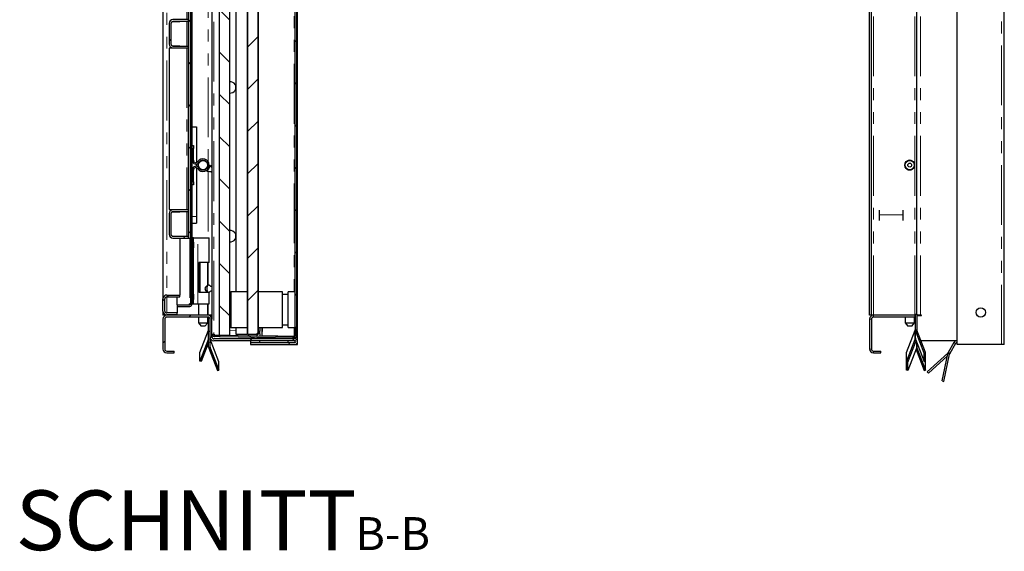
# Model space of a CAD drawing. Units: millimetres. Extents: x 38 to 465, y 21 to 289.
# Drawn here: x 335 to 439, y 22 to 79 of the extents above; entities that cross this region are included whole.
import ezdxf

# ---------------------------------------------------------------- set-up
doc = ezdxf.new("R2010")
doc.units = ezdxf.units.MM
doc.linetypes.add('PHANTOM', pattern=[12.7, 6.35, -1.27, 1.27, -1.27, 1.27, -1.27])
doc.layers.add('O-TEKST', color=7, linetype='Continuous')
doc.styles.add('SLDTEXTSTYLE0', font='TXT', dxfattribs={"width": 0.75})

# ---------------------------------------------------------------- blocks, each defined once
blk = doc.blocks.new('SW_NOTE_1')
at = {"layer": 'O-TEKST', "color": 0, "attachment_point": 2, "style": 'SLDTEXTSTYLE0'}
for s, insert, char_height in [('SCHNITT', (16.07, 8.19), 6.35), ('B-B', (38.01, 5.35), 3.5)]:
    blk.add_mtext(s, dxfattribs=dict(at, insert=insert, char_height=char_height))

msp = doc.modelspace()

# ---------------------------------------------------------------- hatches: boundary and pattern name
at = {"layer": 'O-TEKST', "linetype": 'Continuous', "lineweight": 18}
h = msp.add_hatch(dxfattribs=at)
h.set_pattern_fill('ANSI31', color=256, angle=90, style=0)
h.paths.add_polyline_path([(355.75, 129.45), (355.75, 45.26), (356.83, 45.24), (356.83, 129.47)], flags=0)
h = msp.add_hatch(dxfattribs=at)
h.set_pattern_fill('ANSI31', color=256, style=0)
h.paths.add_polyline_path([(358.76, 129.36), (358.76, 45.36), (359.8, 45.36), (359.8, 129.36)], flags=0)
h = msp.add_hatch(dxfattribs=at)
h.set_pattern_fill('ANSI31', color=256, style=0)
h.paths.add_polyline_path([(363.93, 46.06), (363.93, 128.66), (363.73, 128.66), (363.73, 46.06)], flags=0)
h = msp.add_hatch(dxfattribs=at)
h.set_pattern_fill('ANSI31', color=256, style=0)
h.paths.add_polyline_path([(352.68, 55.03), (352.83, 55.03), (352.83, 119.68), (352.68, 119.68)], flags=0)
h = msp.add_hatch(dxfattribs=at)
h.set_pattern_fill('ANSI31', color=256, style=0)
h.paths.add_polyline_path([(352.43, 55.56), (352.66, 55.56), (352.66, 119.16), (352.43, 119.16)], flags=0)
h = msp.add_hatch(dxfattribs=at)
h.set_pattern_fill('ANSI31', color=256, style=0)
edge = h.paths.add_edge_path(flags=0)
edge.add_arc((350.78, 78.36), 0.4, 90, 180)
edge.add_line((350.38, 78.36), (350.38, 76.16))
edge.add_arc((350.78, 76.16), 0.4, 180, 270)
edge.add_line((350.78, 75.76), (352.4, 75.76))
edge.add_line((352.4, 75.76), (352.4, 75.96))
edge.add_line((352.4, 75.96), (350.78, 75.96))
edge.add_arc((350.78, 76.16), 0.2, 180, 270, ccw=False)
edge.add_line((350.58, 76.16), (350.58, 78.36))
edge.add_arc((350.78, 78.36), 0.2, 90, 180, ccw=False)
edge.add_line((350.78, 78.56), (352.4, 78.56))
edge.add_line((352.4, 78.56), (352.4, 78.76))
edge.add_line((352.4, 78.76), (350.78, 78.76))
h = msp.add_hatch(dxfattribs=at)
h.set_pattern_fill('ANSI31', color=256, style=0)
edge = h.paths.add_edge_path(flags=0)
edge.add_arc((350.78, 58.16), 0.4, 90, 180)
edge.add_line((350.38, 58.16), (350.38, 55.96))
edge.add_arc((350.78, 55.96), 0.4, 180, 270)
edge.add_line((350.78, 55.56), (352.4, 55.56))
edge.add_line((352.4, 55.56), (352.4, 55.76))
edge.add_line((352.4, 55.76), (350.78, 55.76))
edge.add_arc((350.78, 55.96), 0.2, 180, 270, ccw=False)
edge.add_line((350.58, 55.96), (350.58, 58.16))
edge.add_arc((350.78, 58.16), 0.2, 90, 180, ccw=False)
edge.add_line((350.78, 58.36), (352.4, 58.36))
edge.add_line((352.4, 58.36), (352.4, 58.56))
edge.add_line((352.4, 58.56), (350.78, 58.56))
h = msp.add_hatch(dxfattribs=at)
h.set_pattern_fill('ANSI31', color=256, angle=90, style=0)
edge = h.paths.add_edge_path(flags=0)
edge.add_line((352.98, 55.11), (352.98, 55.6))
edge.add_line((352.98, 55.6), (352.83, 55.6))
edge.add_line((352.83, 55.6), (352.83, 55.05))
edge.add_line((352.83, 55.05), (352.93, 55.05))
edge.add_spline(control_points=[(352.93, 55.05), (352.95, 55.07), (352.96, 55.09), (352.98, 55.11)], knot_values=[0.011412, 0.011412, 0.011412, 0.011412, 0.012147, 0.012147, 0.012147, 0.012147], weights=[1, 1, 1, 1], degree=3, periodic=0)
h = msp.add_hatch(dxfattribs=at)
h.set_pattern_fill('ANSI31', color=256, style=0)
h.paths.add_polyline_path([(352.83, 54.62), (352.68, 54.62), (352.68, 49.53), (352.83, 49.53)], flags=0)
h = msp.add_hatch(dxfattribs=at)
h.set_pattern_fill('ANSI31', color=256, angle=90, style=0)
edge = h.paths.add_edge_path(flags=0)
edge.add_line((352.93, 54.6), (352.83, 54.6))
edge.add_line((352.83, 54.6), (352.83, 49.55))
edge.add_line((352.83, 49.55), (352.93, 49.55))
edge.add_spline(control_points=[(352.93, 49.55), (352.95, 49.57), (352.96, 49.59), (352.98, 49.61)], knot_values=[0.011412, 0.011412, 0.011412, 0.011412, 0.012147, 0.012147, 0.012147, 0.012147], weights=[1, 1, 1, 1], degree=3, periodic=0)
edge.add_line((352.98, 49.61), (352.98, 54.54))
edge.add_spline(control_points=[(352.98, 54.54), (352.96, 54.56), (352.95, 54.58), (352.93, 54.6)], knot_values=[0.005486, 0.005486, 0.005486, 0.005486, 0.006243, 0.006243, 0.006243, 0.006243], weights=[1, 1, 1, 1], degree=3, periodic=0)
h = msp.add_hatch(dxfattribs=at)
h.set_pattern_fill('ANSI31', color=256, style=0)
edge = h.paths.add_edge_path(flags=0)
edge.add_line((351.53, 49.51), (350.13, 49.51))
edge.add_arc((350.13, 49.11), 0.4, 90, 180)
edge.add_line((349.73, 49.11), (349.73, 47.81))
edge.add_arc((350.13, 47.81), 0.4, 180, 270)
edge.add_line((350.13, 47.41), (351.23, 47.41))
edge.add_line((351.23, 47.41), (351.23, 47.61))
edge.add_line((351.23, 47.61), (350.13, 47.61))
edge.add_arc((350.13, 47.81), 0.2, 180, 270, ccw=False)
edge.add_line((349.93, 47.81), (349.93, 49.11))
edge.add_arc((350.13, 49.11), 0.2, 90, 180, ccw=False)
edge.add_line((350.13, 49.31), (351.53, 49.31))
edge.add_line((351.53, 49.31), (351.53, 49.51))
h = msp.add_hatch(dxfattribs=at)
h.set_pattern_fill('ANSI31', color=256, style=0)
edge = h.paths.add_edge_path(flags=0)
edge.add_line((352.58, 48.46), (351.23, 48.46))
edge.add_line((351.23, 48.46), (351.23, 48.31))
edge.add_line((351.23, 48.31), (352.58, 48.31))
edge.add_arc((352.58, 48.56), 0.25, 270, 360)
edge.add_line((352.83, 48.56), (352.83, 49.12))
edge.add_line((352.83, 49.12), (352.68, 49.12))
edge.add_line((352.68, 49.12), (352.68, 48.56))
edge.add_arc((352.58, 48.56), 0.1, 270, 360, ccw=False)
h = msp.add_hatch(dxfattribs=at)
h.set_pattern_fill('ANSI31', color=256, angle=90, style=0)
edge = h.paths.add_edge_path(flags=0)
edge.add_line((352.83, 49.1), (352.83, 48.56))
edge.add_line((352.83, 48.56), (352.98, 48.56))
edge.add_line((352.98, 48.56), (352.98, 49.04))
edge.add_spline(control_points=[(352.98, 49.04), (352.96, 49.06), (352.95, 49.08), (352.93, 49.1)], knot_values=[0.005486, 0.005486, 0.005486, 0.005486, 0.006243, 0.006243, 0.006243, 0.006243], weights=[1, 1, 1, 1], degree=3, periodic=0)
edge.add_line((352.93, 49.1), (352.83, 49.1))
h = msp.add_hatch(dxfattribs=at)
h.set_pattern_fill('ANSI31', color=256, style=0)
edge = h.paths.add_edge_path(flags=0)
edge.add_line((350.93, 43.56), (350.13, 43.56))
edge.add_arc((350.13, 43.76), 0.2, 180, 270, ccw=False)
edge.add_line((349.93, 43.76), (349.93, 46.96))
edge.add_arc((350.13, 46.96), 0.2, 90, 180, ccw=False)
edge.add_line((350.13, 47.16), (354.53, 47.16))
edge.add_arc((354.53, 46.96), 0.2, 0, 90, ccw=False)
edge.add_line((354.73, 46.96), (354.73, 45.06))
edge.add_arc((355.13, 45.06), 0.4, 180, 270)
edge.add_line((355.13, 44.66), (363.73, 44.66))
edge.add_arc((363.73, 44.56), 0.1, -90, 90, ccw=False)
edge.add_line((363.73, 44.46), (359.03, 44.46))
edge.add_line((359.03, 44.46), (359.03, 44.26))
edge.add_line((359.03, 44.26), (363.73, 44.26))
edge.add_arc((363.73, 44.56), 0.3, 270, 450)
edge.add_line((363.73, 44.86), (355.13, 44.86))
edge.add_arc((355.13, 45.06), 0.2, 180, 270, ccw=False)
edge.add_line((354.93, 45.06), (354.93, 46.96))
edge.add_arc((354.53, 46.96), 0.4, 0, 90)
edge.add_line((354.53, 47.36), (350.13, 47.36))
edge.add_arc((350.13, 46.96), 0.4, 90, 180)
edge.add_line((349.73, 46.96), (349.73, 43.76))
edge.add_arc((350.13, 43.76), 0.4, 180, 270)
edge.add_line((350.13, 43.36), (350.93, 43.36))
edge.add_line((350.93, 43.36), (350.93, 43.56))
h = msp.add_hatch(dxfattribs=at)
h.set_pattern_fill('ANSI31', color=256, angle=90, style=0)
edge = h.paths.add_edge_path(flags=0)
edge.add_arc((363.68, 45.21), 0.1, 269, 360, ccw=False)
edge.add_line((363.68, 45.11), (355.75, 45.25))
edge.add_line((355.75, 45.25), (355.75, 45.1))
edge.add_line((355.75, 45.1), (363.68, 44.96))
edge.add_arc((363.68, 45.21), 0.25, 269, 360)
edge.add_line((363.93, 45.21), (363.93, 46.06))
edge.add_line((363.93, 46.06), (363.78, 46.06))
edge.add_line((363.78, 46.06), (363.78, 45.21))

# ---------------------------------------------------------------- linework, layer by layer
at = {"color": 7, "linetype": 'Continuous', "lineweight": 25}
for p, q in [((364.03, 44.26), (364.03, 130.46)), ((434.07, 44.26), (434.07, 130.46)), ((439.07, 44.26), (439.07, 130.46)), ((355.75, 45.26), (355.75, 129.45)), ((356.83, 45.24), (356.83, 129.47)), ((358.68, 129.36), (358.68, 45.36)), ((358.76, 45.36), (358.76, 129.36)), ((359.8, 129.36), (359.8, 45.36)), ((359.88, 45.36), (359.88, 129.36)), ((363.73, 128.66), (363.73, 46.06)), ((363.93, 128.66), (363.93, 46.06)), ((354.93, 127.76), (354.93, 46.96)), ((424.77, 47.36), (424.77, 127.36)), ((424.97, 47.36), (424.97, 127.36)), ((429.77, 47.49), (429.77, 127.22)), ((349.73, 125.61), (349.73, 49.11)), ((357.48, 124.86), (357.48, 49.86)), ((352.68, 55.03), (352.68, 119.68)), ((352.83, 55.03), (352.83, 119.68)), ((352.43, 55.56), (352.43, 119.16)), ((352.66, 55.56), (352.66, 119.16)), ((352.4, 78.76), (350.78, 78.76)), ((352.4, 78.56), (350.78, 78.56)), ((351.53, 78.53), (350.78, 78.53)), ((351.53, 78.78), (351.53, 78.76)), ((351.53, 78.56), (351.53, 78.53)), ((352.4, 78.76), (352.4, 78.56)), ((352.66, 78.76), (352.68, 78.76)), ((352.68, 78.56), (352.66, 78.56)), ((350.38, 78.36), (350.38, 76.16)), ((350.58, 78.36), (350.58, 76.16)), ((350.38, 75.73), (350.38, 58.58)), ((351.53, 75.73), (350.38, 75.73)), ((350.78, 75.98), (351.53, 75.98)), ((350.78, 75.96), (352.4, 75.96)), ((350.78, 75.76), (352.4, 75.76)), ((351.53, 75.98), (351.53, 75.96)), ((351.53, 75.76), (351.53, 75.73)), ((352.4, 75.96), (352.4, 75.76)), ((352.66, 75.96), (352.68, 75.96)), ((352.66, 75.76), (352.68, 75.76)), ((352.83, 67.36), (353.28, 67.36)), ((353.28, 67.36), (353.28, 63.58)), ((352.83, 65.39), (352.98, 65.39)), ((352.98, 65.39), (352.98, 65.09)), ((352.98, 63.82), (352.98, 65.09)), ((352.98, 61.53), (352.98, 62.79)), ((353.28, 63.43), (353.28, 63.19)), ((353.28, 63.04), (353.28, 57.86)), ((354.2, 62.85), (354.21, 62.84)), ((354.36, 62.76), (354.45, 62.71)), ((354.79, 63.29), (354.39, 62.62)), ((354.5, 63.34), (354.49, 63.34)), ((354.73, 63.2), (354.65, 63.25)), ((428.56, 63.55), (428.6, 63.6)), ((428.6, 63.02), (428.56, 63.07)), ((429.26, 63.77), (429.24, 63.76)), ((429.24, 62.85), (429.26, 62.84)), ((429.53, 63.27), (429.54, 63.28)), ((352.98, 61.23), (352.83, 61.23)), ((352.98, 61.53), (352.98, 61.23)), ((350.38, 58.58), (351.53, 58.58)), ((352.4, 58.56), (350.78, 58.56)), ((351.53, 58.58), (351.53, 58.56)), ((352.4, 58.56), (352.4, 58.36)), ((352.66, 58.56), (352.68, 58.56)), ((350.38, 58.16), (350.38, 55.96)), ((350.58, 58.16), (350.58, 55.96)), ((352.4, 58.36), (350.78, 58.36)), ((351.53, 58.33), (350.78, 58.33)), ((351.53, 58.36), (351.53, 58.33)), ((352.68, 58.36), (352.66, 58.36)), ((353.28, 57.86), (353.28, 57.16)), ((425.82, 58.04), (425.82, 58.52)), ((425.82, 57.42), (425.82, 58.04)), ((428.32, 58.04), (428.32, 58.52)), ((428.32, 57.42), (428.32, 58.04)), ((352.83, 57.16), (353.28, 57.16)), ((350.78, 55.78), (351.53, 55.78)), ((350.78, 55.76), (352.4, 55.76)), ((350.78, 55.56), (352.4, 55.56)), ((351.53, 55.78), (351.53, 55.76)), ((351.53, 55.56), (351.53, 49.51)), ((352.4, 55.76), (352.4, 55.56)), ((352.4, 55.56), (352.43, 55.56)), ((352.43, 55.56), (352.66, 55.56)), ((352.66, 55.76), (352.68, 55.76)), ((352.66, 55.56), (352.68, 55.56)), ((352.98, 55.6), (352.83, 55.6)), ((352.83, 55.05), (352.83, 55.6)), ((352.98, 55.11), (352.98, 55.6)), ((352.98, 55.6), (353.44, 55.6)), ((353.44, 55.6), (354.65, 55.6)), ((354.65, 52.95), (354.65, 55.6)), ((352.83, 55.03), (352.68, 55.03)), ((352.68, 54.62), (352.68, 55.03)), ((352.68, 54.62), (352.83, 54.62)), ((352.68, 49.53), (352.68, 54.62)), ((352.93, 55.05), (352.83, 55.05)), ((352.83, 54.62), (352.83, 55.03)), ((352.83, 49.53), (352.83, 54.62)), ((352.83, 54.6), (352.93, 54.6)), ((352.83, 49.55), (352.83, 54.6)), ((352.93, 55.05), (352.98, 55.11)), ((352.93, 54.6), (352.93, 55.06)), ((352.98, 54.54), (352.93, 54.6)), ((352.98, 55.11), (352.98, 54.54)), ((352.98, 49.61), (352.98, 54.54)), ((354.65, 52.95), (353.55, 52.95)), ((353.55, 52.95), (353.55, 49.8)), ((353.65, 52.95), (353.65, 49.8)), ((354.49, 50.51), (354.49, 52.95)), ((354.46, 50.47), (354.42, 50.47)), ((350.13, 49.51), (351.53, 49.51)), ((350.13, 49.31), (351.53, 49.31)), ((351.23, 48.46), (351.23, 49.31)), ((351.53, 49.31), (351.53, 49.51)), ((352.83, 49.53), (352.68, 49.53)), ((352.68, 49.12), (352.68, 49.53)), ((352.93, 49.55), (352.83, 49.55)), ((352.83, 49.12), (352.83, 49.53)), ((352.93, 49.55), (352.98, 49.61)), ((352.93, 49.1), (352.93, 49.56)), ((352.98, 49.61), (352.98, 49.04)), ((353.55, 49.8), (354.56, 49.8)), ((354.42, 49.9), (354.46, 49.9)), ((354.49, 49.8), (354.49, 49.85)), ((354.62, 49.8), (354.65, 49.8)), ((354.65, 48.56), (354.65, 49.8)), ((356.93, 49.86), (356.83, 49.83)), ((358.68, 49.86), (356.93, 49.86)), ((356.93, 49.86), (356.93, 46.06)), ((362.43, 49.86), (359.88, 49.86)), ((362.43, 46.06), (362.43, 49.86)), ((363.03, 49.56), (362.43, 49.56)), ((363.73, 49.86), (363.03, 49.86)), ((363.03, 46.06), (363.03, 49.86)), ((349.73, 47.81), (349.73, 49.11)), ((349.93, 47.81), (349.93, 49.11)), ((351.23, 48.46), (351.23, 48.31)), ((351.23, 48.46), (352.58, 48.46)), ((351.23, 48.31), (352.58, 48.31)), ((351.23, 48.31), (351.23, 47.61)), ((352.51, 48.56), (352.58, 48.56)), ((352.51, 48.56), (352.51, 48.46)), ((352.68, 48.56), (352.58, 48.56)), ((352.68, 49.12), (352.83, 49.12)), ((352.68, 48.56), (352.68, 49.12)), ((352.83, 48.56), (352.83, 49.12)), ((352.83, 49.1), (352.93, 49.1)), ((352.83, 48.56), (352.83, 49.1)), ((352.83, 48.56), (352.98, 48.56)), ((352.98, 49.04), (352.93, 49.1)), ((352.98, 48.56), (352.98, 49.04)), ((352.98, 48.56), (353.44, 48.56)), ((353.44, 48.56), (354.65, 48.56)), ((353.49, 48.56), (353.49, 47.36)), ((354.49, 47.36), (354.49, 48.56)), ((363.94, 48.59), (363.93, 48.59)), ((363.94, 48.15), (363.93, 48.15)), ((363.93, 48.13), (363.94, 48.13)), ((349.73, 47.81), (349.73, 47.36)), ((350.13, 47.36), (349.73, 47.36)), ((351.23, 47.61), (350.13, 47.61)), ((351.23, 47.41), (350.13, 47.41)), ((354.53, 47.36), (350.13, 47.36)), ((354.53, 47.16), (350.13, 47.16)), ((351.23, 47.41), (351.23, 47.61)), ((353.49, 47.16), (353.49, 46.56)), ((354.49, 46.56), (354.49, 47.16)), ((354.9, 47.36), (354.53, 47.36)), ((354.58, 47.35), (354.58, 47.36)), ((354.58, 45.62), (354.58, 47.15)), ((354.73, 47.35), (354.73, 47.36)), ((354.73, 47.3), (354.73, 47.35)), ((354.73, 47.35), (354.9, 47.35)), ((354.91, 47.57), (354.9, 47.12)), ((363.93, 47.76), (363.94, 47.76)), ((363.94, 47.69), (363.93, 47.69)), ((363.94, 47.51), (363.93, 47.51)), ((363.93, 47.42), (363.94, 47.42)), ((363.94, 47.4), (363.93, 47.4)), ((363.94, 47.23), (363.93, 47.23)), ((363.94, 47.16), (363.93, 47.16)), ((424.97, 47.36), (424.77, 47.36)), ((425.17, 47.36), (424.97, 47.36)), ((429.57, 47.36), (425.17, 47.36)), ((429.57, 47.16), (425.17, 47.16)), ((428.53, 47.16), (428.53, 46.56)), ((429.53, 46.56), (429.53, 47.16)), ((429.62, 47.35), (429.57, 47.36)), ((429.62, 47.36), (429.57, 47.36)), ((429.62, 47.49), (429.77, 47.49)), ((429.62, 47.49), (429.62, 45.83)), ((429.77, 47.49), (429.77, 45.83)), ((430.17, 47.36), (429.77, 47.36)), ((429.77, 47.35), (430.27, 47.35)), ((429.95, 47.36), (429.95, 47.35)), ((429.97, 47.36), (429.97, 47.35)), ((430.27, 47.36), (430.17, 47.36)), ((430.27, 47.35), (430.27, 47.36)), ((349.73, 46.96), (349.73, 43.76)), ((349.93, 46.96), (349.93, 43.76)), ((353.49, 46.56), (353.78, 46.21)), ((353.49, 46.56), (354.49, 46.56)), ((354.19, 46.21), (353.78, 46.21)), ((354.19, 46.21), (354.49, 46.56)), ((354.73, 45.06), (354.73, 46.96)), ((354.93, 45.06), (354.93, 46.96)), ((356.83, 46.09), (356.93, 46.06)), ((356.93, 46.06), (358.68, 46.06)), ((357.48, 46.06), (357.48, 45.36)), ((359.88, 46.06), (362.43, 46.06)), ((360.03, 46.06), (360.02, 45.68)), ((360.23, 46.06), (360.22, 45.17)), ((360.25, 46.06), (360.23, 45.18)), ((360.27, 46.06), (360.25, 45.18)), ((362.43, 46.36), (363.03, 46.36)), ((363.03, 46.06), (363.73, 46.06)), ((363.93, 46.06), (363.73, 46.06)), ((363.78, 46.06), (363.78, 45.21)), ((363.93, 46.06), (363.78, 46.06)), ((363.93, 46.72), (363.94, 46.72)), ((363.93, 46.06), (363.93, 45.21)), ((424.77, 46.96), (424.77, 43.76)), ((424.97, 46.96), (424.97, 43.76)), ((428.53, 46.56), (428.82, 46.21)), ((428.53, 46.56), (429.53, 46.56)), ((429.24, 46.21), (428.82, 46.21)), ((429.24, 46.21), (429.53, 46.56)), ((353.65, 43.39), (354.57, 45.77)), ((354.73, 45.62), (354.58, 45.62)), ((354.58, 43.96), (354.58, 45.62)), ((354.73, 43.96), (354.73, 45.06)), ((354.93, 45.37), (355.15, 45.37)), ((354.93, 45.26), (354.95, 45.26)), ((355.08, 45.36), (355.08, 45.37)), ((355.08, 45.36), (355.16, 45.36)), ((355.15, 45.37), (355.16, 45.37)), ((355.16, 45.37), (355.16, 45.27)), ((355.16, 45.27), (355.75, 45.26)), ((355.18, 45.26), (355.19, 45.26)), ((355.18, 45.11), (355.19, 45.11)), ((355.19, 45.26), (355.19, 45.11)), ((355.19, 45.26), (355.75, 45.25)), ((355.75, 45.1), (355.19, 45.11)), ((355.75, 45.26), (356.83, 45.24)), ((355.75, 45.25), (355.75, 45.1)), ((355.75, 45.25), (363.68, 45.11)), ((355.75, 45.1), (363.68, 44.96)), ((357.48, 45.36), (358.68, 45.36)), ((358.76, 45.36), (358.68, 45.36)), ((358.76, 45.36), (359.8, 45.36)), ((359.88, 45.36), (359.8, 45.36)), ((360.02, 45.38), (360.02, 45.68)), ((360.02, 45.38), (360.02, 45.18)), ((360.23, 45.18), (360.25, 45.18)), ((363.65, 45.12), (360.23, 45.18)), ((363.67, 45.12), (360.25, 45.18)), ((363.65, 45.12), (363.68, 45.12)), ((363.93, 44.96), (363.68, 44.96)), ((363.93, 45.12), (363.91, 45.12)), ((363.93, 45.11), (363.91, 45.11)), ((363.93, 45.11), (363.93, 44.96)), ((428.7, 43.39), (429.61, 45.77)), ((429.62, 44.92), (429.62, 45.83)), ((430.56, 43.35), (429.64, 45.74)), ((430.7, 43.39), (429.78, 45.77)), ((354.57, 44.87), (353.65, 42.48)), ((354.58, 44.48), (353.8, 42.44)), ((355.66, 42.43), (354.74, 44.81)), ((363.73, 44.86), (355.13, 44.86)), ((363.73, 44.66), (355.13, 44.66)), ((359.03, 44.66), (359.03, 44.46)), ((359.03, 44.46), (359.03, 44.26)), ((359.03, 44.46), (363.73, 44.46)), ((359.03, 44.26), (363.73, 44.26)), ((360.03, 44.46), (360.03, 44.66)), ((363.03, 44.46), (363.03, 44.66)), ((363.73, 44.26), (364.03, 44.26)), ((429.61, 44.87), (428.7, 42.48)), ((428.7, 42.43), (429.61, 44.81)), ((428.84, 42.39), (429.71, 44.65)), ((429.62, 44.89), (429.62, 44.92)), ((429.63, 44.89), (429.62, 44.89)), ((429.62, 44.89), (429.62, 44.84)), ((429.62, 44.84), (429.64, 44.84)), ((429.64, 44.83), (430.56, 42.44)), ((429.77, 44.48), (429.77, 43.96)), ((434.07, 44.66), (430.21, 44.66)), ((433.73, 44.46), (433.12, 43.4)), ((433.9, 44.36), (433.29, 43.3)), ((438.77, 44.26), (434.07, 44.26)), ((439.07, 44.26), (438.77, 44.26)), ((350.13, 43.56), (350.93, 43.56)), ((350.13, 43.36), (350.93, 43.36)), ((350.93, 43.36), (350.93, 43.56)), ((353.65, 42.48), (353.65, 43.39)), ((354.6, 43.87), (355.52, 41.48)), ((354.74, 43.91), (355.66, 41.52)), ((425.17, 43.56), (425.97, 43.56)), ((425.17, 43.36), (425.97, 43.36)), ((425.97, 43.36), (425.97, 43.56)), ((428.7, 42.48), (428.7, 43.39)), ((429.76, 43.87), (428.84, 41.48)), ((429.7, 43.72), (430.56, 41.48)), ((429.78, 43.91), (430.7, 41.52)), ((430.56, 43.35), (430.7, 43.39)), ((430.56, 42.44), (430.56, 43.35)), ((430.7, 42.48), (430.7, 43.39)), ((430.87, 41.36), (433.08, 43.35)), ((431.01, 41.22), (433.02, 43.03)), ((432.46, 40.38), (433.07, 43.28)), ((432.65, 40.34), (433.27, 43.24)), ((433.1, 43.37), (433.12, 43.4)), ((433.1, 43.37), (433.1, 43.37)), ((353.8, 42.44), (353.65, 42.48)), ((355.66, 41.52), (355.66, 42.43)), ((428.72, 42.48), (428.7, 42.48)), ((428.84, 42.39), (428.7, 42.43)), ((428.7, 41.52), (428.7, 42.43)), ((428.84, 41.48), (428.84, 42.39)), ((430.56, 42.44), (430.7, 42.48)), ((430.7, 42.43), (430.68, 42.48)), ((430.7, 41.52), (430.7, 42.43)), ((355.52, 41.48), (355.66, 41.52)), ((428.84, 41.48), (428.7, 41.52)), ((430.56, 41.48), (430.7, 41.52)), ((431.01, 41.22), (430.87, 41.36)), ((432.46, 40.38), (432.65, 40.34))]:
    msp.add_line(p, q, dxfattribs=at)
at = {"color": 8, "linetype": 'PHANTOM', "lineweight": 18}
for p, q in [((438.77, 44.26), (438.77, 130.46)), ((355.15, 129.34), (355.15, 45.37)), ((425.17, 47.36), (425.17, 127.36)), ((429.57, 47.36), (429.57, 127.36)), ((430.17, 47.36), (430.17, 127.36)), ((350.13, 125.21), (350.13, 49.51)), ((363.67, 124.86), (363.67, 49.86)), ((354.53, 110.72), (354.53, 63.69)), ((352.28, 95.96), (352.28, 78.76)), ((352.28, 78.56), (352.28, 75.96)), ((352.28, 75.76), (352.28, 58.56)), ((352.98, 65.09), (352.83, 65.09)), ((352.83, 63.82), (352.98, 63.82)), ((352.98, 62.79), (352.83, 62.79)), ((353.44, 63.68), (353.56, 63.6)), ((353.44, 62.93), (353.56, 63.02)), ((428.6, 63.6), (428.6, 63.6)), ((428.6, 63.02), (428.6, 63.01)), ((354.53, 62.62), (354.53, 55.6)), ((352.83, 61.53), (352.98, 61.53)), ((352.28, 58.36), (352.28, 55.76)), ((352.83, 57.86), (353.28, 57.86)), ((428.32, 58.04), (425.82, 58.04)), ((352.58, 55.56), (352.58, 48.56)), ((353.44, 48.56), (353.44, 55.6)), ((354.53, 52.95), (354.53, 50.55)), ((350.13, 49.31), (350.13, 47.61)), ((354.53, 49.81), (354.53, 49.8)), ((354.53, 48.56), (354.53, 47.36)), ((350.13, 47.41), (350.13, 47.36)), ((354.93, 47.56), (354.91, 47.57)), ((425.17, 47.36), (425.17, 47.16)), ((429.57, 47.16), (429.57, 47.36)), ((430.19, 47.36), (430.19, 47.35)), ((363.67, 46.06), (363.67, 45.12)), ((424.97, 46.96), (424.77, 46.96)), ((354.57, 45.77), (354.57, 44.87)), ((355.08, 45.36), (354.93, 45.36)), ((355.18, 45.26), (355.18, 45.11)), ((356.83, 45.73), (357.48, 45.72)), ((359.88, 45.68), (360.02, 45.68)), ((363.67, 45.12), (363.65, 45.12)), ((363.73, 44.96), (363.73, 44.86)), ((429.61, 45.77), (429.61, 44.87)), ((429.77, 45.83), (429.62, 45.83)), ((429.78, 45.77), (429.64, 45.74)), ((429.64, 44.83), (429.64, 45.74)), ((354.57, 44.87), (354.58, 44.86)), ((354.73, 43.96), (354.58, 43.96)), ((354.74, 43.91), (354.74, 44.81)), ((363.73, 44.66), (363.73, 44.46)), ((429.61, 44.87), (429.62, 44.86)), ((429.61, 44.81), (429.65, 44.8)), ((429.76, 43.87), (429.76, 44.53)), ((429.78, 43.91), (429.78, 44.46)), ((433.9, 44.36), (433.73, 44.46)), ((354.74, 43.91), (354.6, 43.87)), ((424.77, 43.76), (424.97, 43.76)), ((425.17, 43.56), (425.17, 43.36)), ((429.78, 43.91), (429.77, 43.9)), ((433.27, 43.24), (433.07, 43.28)), ((433.08, 43.35), (433.09, 43.34)), ((433.29, 43.3), (433.12, 43.4))]:
    msp.add_line(p, q, dxfattribs=at)
at = {"color": 7, "linetype": 'Continuous', "lineweight": 25, "flags": 128}
for points in [[(353.52, 63.55), (353.48, 63.44), (353.46, 63.31)], [(353.46, 63.31), (353.48, 63.17), (353.52, 63.07)], [(354.68, 50.53), (354.65, 50.55), (354.59, 50.57), (354.53, 50.55), (354.47, 50.5), (354.43, 50.41), (354.4, 50.3), (354.39, 50.18), (354.4, 50.06), (354.43, 49.95), (354.47, 49.87), (354.53, 49.81), (354.59, 49.79), (354.59, 49.79)], [(354.59, 49.79), (354.65, 49.81), (354.68, 49.84)], [(429.62, 47.15), (429.61, 47.15), (429.57, 47.16)], [(358.74, 45.36), (358.77, 45.29), (358.84, 45.2)], [(359.08, 45.04), (359.13, 45.03), (359.28, 45.01)], [(359.28, 45.01), (359.43, 45.03), (359.46, 45.04)], [(359.7, 45.18), (359.79, 45.29), (359.83, 45.36)]]:
    msp.add_lwpolyline(points, dxfattribs=at)
at = {"color": 7, "linetype": 'Continuous', "lineweight": 25}
for centre, radius in [((353.99, 63.31), 0.5), ((429.03, 63.31), 0.525), ((429.03, 63.31), 0.5), ((429.03, 63.31), 0.206), ((436.57, 47.66), 0.5)]:
    msp.add_circle(centre, radius, dxfattribs=at)
for centre, radius, start, end in [((350.78, 78.36), 0.4, 90, 180), ((350.78, 78.36), 0.2, 90, 180), ((350.78, 78.33), 0.2, 90, 180), ((350.78, 76.16), 0.4, 180, 270), ((350.78, 76.18), 0.2, 180, 270), ((350.78, 76.16), 0.2, 180, 270), ((356.88, 71.56), 0.6, 264.7519, 95.2481), ((353.23, 63.82), 0.4, 180, 325.6023), ((353.23, 63.82), 0.25, 180, 325.6023), ((353.99, 63.31), 0.665, 214.3977, 145.6023), ((353.99, 63.31), 0.515, 214.3977, 145.6023), ((429.03, 63.31), 0.515, 214.3977, 145.6023), ((353.23, 62.79), 0.4, 34.3977, 180), ((353.23, 62.79), 0.25, 34.3977, 180), ((355.69, 63.65), 0.975, 201.7104, 218.5996), ((354.52, 61.65), 0.975, 65.006, 97.4633), ((350.78, 58.16), 0.4, 90, 180), ((350.78, 58.16), 0.2, 90, 180), ((350.78, 58.13), 0.2, 90, 180), ((350.78, 55.96), 0.4, 180, 270), ((350.78, 55.98), 0.2, 180, 270), ((350.78, 55.96), 0.2, 180, 270), ((356.88, 55.76), 0.6, 264.7519, 95.2481), ((350.13, 49.11), 0.4, 90, 180), ((350.13, 49.11), 0.2, 90, 180), ((352.58, 48.56), 0.1, 270, 360), ((352.58, 48.56), 0.25, 270, 360), ((350.13, 47.81), 0.4, 180, 270), ((350.13, 46.96), 0.4, 90, 180), ((350.13, 47.81), 0.2, 180, 270), ((350.13, 46.96), 0.2, 90, 180), ((354.53, 46.96), 0.4, 0, 90), ((354.53, 46.96), 0.2, 0, 90), ((355.01, 47.56), 0.1, 138.1299, 179), ((425.17, 46.96), 0.4, 90, 180), ((425.17, 46.96), 0.2, 90, 180), ((354.44, 45.83), 0.146, 338.8646, 359.92), ((355.13, 45.06), 0.4, 180, 270), ((355.18, 45.36), 0.25, 180, 269), ((355.13, 45.06), 0.2, 180, 270), ((355.18, 45.36), 0.1, 180, 269), ((363.68, 45.21), 0.25, 269, 0), ((363.68, 45.21), 0.1, 269, 0), ((429.48, 45.83), 0.146, 338.8646, 359.92), ((429.88, 45.83), 0.255, 180.08, 201.1354), ((429.92, 45.83), 0.146, 180.08, 201.1354), ((354.44, 44.92), 0.146, 338.8646, 359.92), ((354.84, 43.96), 0.255, 180.08, 201.1354), ((354.88, 44.87), 0.146, 180.08, 201.1354), ((354.88, 43.96), 0.146, 180.08, 201.1354), ((363.73, 44.56), 0.3, 270, 90), ((363.73, 44.56), 0.1, 270, 90), ((429.48, 44.92), 0.146, 338.8646, 359.92), ((429.48, 44.87), 0.146, 338.8646, 359.92), ((429.88, 44.92), 0.251, 180.002, 186.1365), ((429.88, 44.92), 0.257, 186.1908, 201.0872), ((429.52, 43.96), 0.255, 338.8646, 359.92), ((429.92, 43.96), 0.146, 180.08, 201.1354), ((434.07, 44.26), 0.4, 90, 150), ((434.07, 44.26), 0.2, 90, 150), ((350.13, 43.76), 0.4, 180, 270), ((350.13, 43.76), 0.2, 180, 270), ((425.17, 43.76), 0.4, 180, 270), ((425.17, 43.76), 0.2, 180, 270), ((433.46, 43.2), 0.4, 150, 168), ((432.94, 43.5), 0.2, 312, 330), ((433.46, 43.2), 0.2, 150, 168)]:
    msp.add_arc(centre, radius, start, end, dxfattribs=at)
for points, knots in [([(354.42, 50.47), (354.4, 50.46), (354.37, 50.46), (354.31, 50.42), (354.25, 50.35), (354.21, 50.27), (354.19, 50.18), (354.21, 50.1), (354.24, 50.03), (354.3, 49.96), (354.36, 49.91), (354.4, 49.9), (354.42, 49.9)], [0, 0, 0, 0, 0.096382, 0.192494, 0.295593, 0.409668, 0.498554, 0.587539, 0.676347, 0.77936, 0.893848, 1, 1, 1, 1]), ([(354.93, 50.39), (354.91, 50.4), (354.85, 50.41), (354.77, 50.46), (354.71, 50.5), (354.69, 50.52), (354.68, 50.53)], [0, 0, 0, 0, 0.204461, 0.569684, 0.893209, 1, 1, 1, 1]), ([(354.68, 49.84), (354.69, 49.85), (354.72, 49.87), (354.8, 49.93), (354.88, 49.96), (354.93, 49.97), (354.93, 49.97)], [0, 0, 0, 0, 0.204061, 0.562807, 0.973276, 1, 1, 1, 1]), ([(363.67, 45.12), (363.67, 45.12), (363.69, 45.12), (363.71, 45.12), (363.72, 45.12), (363.72, 45.12)], [0, 0, 0, 0, 0.384888, 0.769777, 1, 1, 1, 1])]:
    msp.add_open_spline(points, degree=3, knots=knots, dxfattribs=at)

# ---------------------------------------------------------------- block references
at = {"layer": 'O-TEKST'}
msp.add_blockref('SW_NOTE_1', (336.12, 20.57), dxfattribs=at)

doc.saveas('drawing.dxf')
